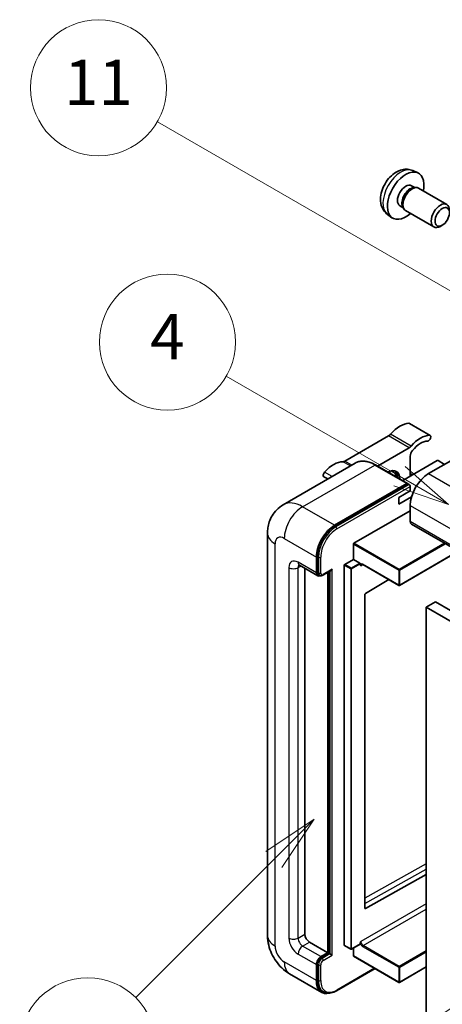
# Model space of a CAD drawing. Units: millimetres. Extents: x 0 to 11409, y 1 to 1687.
# Drawn here: x 176 to 288, y 1148 to 1408 of the extents above; entities that cross this region are included whole.
import ezdxf

# ---------------------------------------------------------------- set-up
doc = ezdxf.new("R2010")
doc.units = ezdxf.units.MM
doc.layers.add('Symbol (TK)', color=100, linetype='Continuous', lineweight=18, true_color=0x00ff3f)
doc.layers.add('Visible (ISO)', color=7, linetype='Continuous', lineweight=35)
doc.layers.add('Visible Narrow (ISO)', color=7, linetype='Continuous', lineweight=25)
doc.styles.add('Note Text (TK2)', font='MS PGothic.ttf')

# ---------------------------------------------------------------- blocks, each defined once
blk = doc.blocks.new('バルーン4')
at = {"layer": 'Symbol (TK)', "color": 100, "true_color": 0x00ff40}
for p, q in [((56.732, 207.338), (54.611, 205.924)), ((54.964, 205.57), (56.732, 207.338)), ((55.318, 205.217), (56.732, 207.338)), ((54.964, 205.57), (48.865, 199.471))]:
    blk.add_line(p, q, dxfattribs=at)
at = {"layer": 'Symbol (TK)'}
blk.add_circle((46.752, 197.357), 3, dxfattribs=at)
at = {"layer": 'Symbol (TK)', "color": 7, "insert": (46.752, 197.352), "char_height": 2, "attachment_point": 5, "style": 'Note Text (TK2)'}
blk.add_mtext('8', dxfattribs=at)
blk = doc.blocks.new('バルーン11')
at = {"layer": 'Symbol (TK)', "color": 100, "true_color": 0x00ff40}
for p, q in [((60.499, 222.46), (52.864, 226.868)), ((62.664, 221.21), (60.749, 222.893)), ((60.499, 222.46), (62.664, 221.21)), ((60.249, 222.027), (62.664, 221.21))]:
    blk.add_line(p, q, dxfattribs=at)
at = {"layer": 'Symbol (TK)'}
blk.add_circle((50.266, 228.368), 3, dxfattribs=at)
at = {"layer": 'Symbol (TK)', "color": 7, "insert": (50.266, 228.35), "char_height": 2, "attachment_point": 5, "style": 'Note Text (TK2)'}
blk.add_mtext('4', dxfattribs=at)
blk = doc.blocks.new('バルーン12')
at = {"layer": 'Symbol (TK)', "color": 100, "true_color": 0x00ff40}
for p, q in [((63.472, 199.474), (61.351, 198.06)), ((61.705, 197.707), (63.472, 199.474)), ((62.058, 197.353), (63.472, 199.474)), ((61.705, 197.707), (51.711, 187.713))]:
    blk.add_line(p, q, dxfattribs=at)
at = {"layer": 'Symbol (TK)'}
blk.add_circle((49.597, 185.599), 3, dxfattribs=at)
at = {"layer": 'Symbol (TK)', "color": 7, "insert": (49.597, 185.576), "char_height": 2, "attachment_point": 5, "style": 'Note Text (TK2)'}
blk.add_mtext('1', dxfattribs=at)
blk = doc.blocks.new('バルーン13')
at = {"layer": 'Symbol (TK)', "color": 100, "true_color": 0x00ff40}
for p, q in [((64.266, 229.739), (49.825, 238.076)), ((66.431, 228.489), (64.516, 230.172)), ((64.266, 229.739), (66.431, 228.489)), ((64.016, 229.306), (66.431, 228.489))]:
    blk.add_line(p, q, dxfattribs=at)
at = {"layer": 'Symbol (TK)'}
blk.add_circle((47.227, 239.576), 3, dxfattribs=at)
at = {"layer": 'Symbol (TK)', "color": 7, "insert": (47.227, 239.553), "char_height": 2, "attachment_point": 5, "style": 'Note Text (TK2)'}
blk.add_mtext('11', dxfattribs=at)

msp = doc.modelspace()

# ---------------------------------------------------------------- linework, layer by layer
at = {"layer": 'Visible (ISO)'}
for p, q in [((279.9782, 1368.3649), (281.3362, 1367.7639)), ((279.6565, 1364.3648), (280.5534, 1363.847)), ((280.193, 1363.8267), (280.8206, 1363.862)), ((281.5376, 1363.7038), (289.0174, 1359.3854)), ((276.5961, 1359.064), (277.493, 1358.5461)), ((273.2927, 1356.7853), (274.4922, 1355.9098)), ((277.3303, 1358.8684), (277.6136, 1358.3072)), ((278.109, 1357.7654), (285.5888, 1353.4469)), ((287.8233, 1353.9169), (287.3025, 1353.6164)), ((284.6158, 1298.3486), (279.1609, 1301.4979)), ((303.2185, 1299.2174), (284.1872, 1288.2297)), ((273.5776, 1298.2009), (262.0679, 1291.5558)), ((270.6757, 1290.2268), (279.0324, 1295.0515)), ((286.4903, 1291.659), (277.3427, 1286.3776)), ((279.3385, 1292.8039), (279.3385, 1287.5298)), ((288.4298, 1290.6792), (286.7328, 1291.659)), ((264.8012, 1291.0137), (245.7093, 1279.991)), ((278.6436, 1285.6265), (270.1583, 1290.5255)), ((257.5271, 1286.814), (256.4845, 1287.416)), ((279.9544, 1287.8855), (279.3385, 1288.2411)), ((259.3374, 1274.5825), (278.4293, 1285.6052)), ((259.3374, 1274.3026), (278.7262, 1285.4967)), ((276.308, 1281.931), (279.3385, 1283.6806)), ((278.7262, 1285.4967), (279.0293, 1285.3218)), ((279.3385, 1283.6806), (279.3385, 1284.8004)), ((276.308, 1280.1814), (279.6923, 1282.1353)), ((276.308, 1280.1814), (276.308, 1281.931)), ((264.4286, 1269.8235), (279.3385, 1278.4317)), ((279.3385, 1279.8314), (279.3385, 1275.6323)), ((279.6935, 1274.8476), (440.9138, 1181.767)), ((241.5706, 1272.483), (241.5706, 1166.1051)), ((264.3074, 1265.5544), (264.3074, 1269.6136)), ((254.4887, 1261.9852), (254.4887, 1266.1843)), ((254.7311, 1262.1251), (254.7311, 1266.3243)), ((262.0042, 1264.2247), (264.3074, 1265.5544)), ((264.3074, 1265.5544), (266.0044, 1264.5746)), ((292.0994, 1267.685), (276.5149, 1258.6874)), ((249.995, 1263.9998), (254.8437, 1261.2004)), ((251.4582, 1263.155), (251.4582, 1166.4551)), ((261.883, 1163.5157), (261.883, 1264.0147)), ((266.1257, 1264.269), (266.1257, 1264.3647)), ((266.7673, 1264.2162), (276.3435, 1258.6874)), ((255.3182, 1261.3224), (255.0152, 1261.4973)), ((256.2182, 1261.3691), (258.3677, 1262.6101)), ((257.5192, 1161.5561), (257.5192, 1262.1202)), ((257.7616, 1161.4161), (257.7616, 1262.2601)), ((273.6693, 1260.2313), (267.4571, 1256.5274)), ((267.3378, 1256.3186), (267.3378, 1173.3114)), ((286.0055, 1254.2868), (283.5811, 1252.8871)), ((283.5811, 1143.7098), (283.5811, 1252.8871)), ((283.5811, 1252.8871), (444.8014, 1159.8065)), ((286.0055, 1254.2868), (447.2258, 1161.2062)), ((267.4571, 1173.2403), (283.5811, 1182.245)), ((252.6704, 1164.3555), (257.5192, 1161.5561)), ((266.0902, 1163.7871), (263.787, 1162.4574)), ((266.1257, 1163.8656), (266.1257, 1163.9613)), ((255.7009, 1160.5063), (257.5192, 1161.5561)), ((255.7009, 1160.2264), (257.7616, 1161.4161)), ((258.0646, 1161.2412), (257.7616, 1161.4161)), ((258.0646, 1161.2412), (258.6707, 1160.8912)), ((261.9185, 1163.4372), (263.6156, 1162.4574)), ((264.3074, 1160.7163), (264.3074, 1162.7578)), ((264.3429, 1160.6378), (276.3435, 1153.7092)), ((247.4236, 1155.9676), (255.9089, 1151.0686)), ((254.4887, 1154.2076), (254.4887, 1158.4067)), ((254.7311, 1154.3476), (254.7311, 1158.5467)), ((259.8548, 1151.492), (270.0194, 1157.3605)), ((283.5811, 1157.7889), (276.5149, 1153.7092)), ((256.3833, 1151.1905), (256.0803, 1151.3655))]:
    msp.add_line(p, q, dxfattribs=at)
for centre in [(276.4292, 1258.8358), (263.7013, 1162.6059), (276.4292, 1153.8577)]:
    msp.add_arc(centre, 0.1714, 240, 300, dxfattribs=at)
for centre, major_axis, start_param, end_param in [((278.1263, 1361.7144), (3.4286, 5.9385), 5.23598776, 10.47197551), ((278.1263, 1361.7144), (1.5302, 2.6504), 0, 3.14159265), ((279.8233, 1360.7346), (1.7143, 2.9692), 0, 3.14159265), ((279.3028, 1361.0351), (1.5302, 2.6504), 0.36144194, 2.78015071), ((287.3031, 1356.4162), (1.7143, 2.9692), 5.49801994, 10.20994333), ((276.611, 1294.4672), (3.8732, 6.7086), 0.3348503, 1.25603492), ((278.7324, 1300.7556), (0.4286, 0.7423), 0, 0.3348503), ((273.5776, 1299.6006), (-0.8571, -1.4846), 0.78539816, 1.25603492), ((282.0659, 1291.3178), (3.8732, 6.7086), 0.3348503, 1.25603492), ((282.0659, 1291.3178), (3.0161, 5.224), 0.3348503, 1.30470435), ((284.1872, 1297.6063), (0.4286, 0.7423), 3.47644296, 6.61803561), ((279.0324, 1296.4512), (0.8571, 1.4846), 3.92699082, 4.39762758), ((280.5506, 1293.5037), (-0.8571, -1.4846), 4.44629701, 5.49778714), ((259.0344, 1284.3193), (3.8732, 6.7086), 0.3147614, 1.23594602), ((262.0679, 1292.9555), (-0.8571, -1.4846), 0.3147614, 0.78539816), ((286.6116, 1291.589), (0.1714, 0), 0.78539816, 2.35619449), ((273.2775, 1284.7304), (2.3571, 4.0827), 5.53618965, 7.03018097), ((272.6714, 1285.0804), (2.1429, 3.7116), 5.65161721, 6.5150478), ((272.6714, 1285.0804), (2.3571, 4.0827), 5.53618965, 6.1542636), ((256.9131, 1288.1583), (-0.4286, -0.7423), 4.37753868, 6.28318531), ((272.3684, 1285.2553), (1.7717, 3.0687), 6.06449027, 6.50188035), ((284.1872, 1282.6309), (-3.4286, -5.9385), 3.92699082, 5.49778714), ((278.4293, 1285.2553), (0.2143, 0.3712), 5.69914506, 7.06858347), ((279.0354, 1284.9754), (-0.2143, 0.3712), 3.92699082, 4.85428603), ((259.3374, 1268.9837), (3.4286, 5.9385), 0.78539816, 2.35619449), ((259.3374, 1268.9837), (3.2571, 5.6415), 0.78539816, 2.35619449), ((280.5506, 1276.3322), (-0.8571, -1.4846), 5.49778714, 6.28318531), ((264.4286, 1269.6836), (0.0857, 0.1485), 0.78539816, 2.35619449), ((258.3677, 1263.1049), (0.303, 0.5249), 3.92699082, 4.71238898), ((262.0042, 1264.0847), (0.0857, 0.1485), 0.78539816, 2.35619449), ((266.0044, 1264.4347), (0.0857, -0.1485), 0.78539816, 2.35619449), ((255.7009, 1262.685), (-0.8571, -1.4846), 5.49778714, 6.97940395), ((255.7009, 1262.685), (-0.6857, -1.1877), 5.49778714, 6.28318531), ((267.4591, 1256.3886), (-0.0857, -0.1485), 3.9433445, 5.49778714), ((267.4591, 1173.3814), (-0.0857, -0.1485), 5.49778714, 7.05222979), ((252.6704, 1165.7552), (0.8571, -1.4846), 3.92699082, 5.49778714), ((266.0044, 1163.9356), (0.0857, -0.1485), 0, 0.78539816), ((262.0042, 1163.5857), (-0.0857, -0.1485), 5.49778714, 6.28318531), ((255.7009, 1159.1066), (0.8571, 1.4846), 0.78539816, 2.35619449), ((255.7009, 1159.1066), (0.6857, 1.1877), 0.78539816, 2.35619449), ((264.4286, 1160.7862), (-0.0857, -0.1485), 5.49778714, 6.28318531), ((259.3374, 1157.007), (-3.4286, -5.9385), 5.49778714, 6.79935433), ((259.3374, 1157.007), (-3.2571, -5.6415), 5.49778714, 6.28318531)]:
    msp.add_ellipse(centre, major_axis=major_axis, ratio=0.57735027, start_param=start_param, end_param=end_param, dxfattribs=at)
msp.add_ellipse((287.8237, 1356.1156), major_axis=(1.3462, 2.3317), ratio=0.57735027, dxfattribs=at)
for points, knots in [([(279.9782, 1368.3649), (279.5401, 1368.5588), (279.0749, 1368.6699), (278.1133, 1368.7483), (277.6222, 1368.6977), (276.5872, 1368.4515), (276.0634, 1368.2217), (274.9813, 1367.5826), (274.4471, 1367.14), (273.4689, 1366.1153), (273.0317, 1365.5258), (272.3032, 1364.2712), (272.0106, 1363.6075), (271.593, 1362.2257), (271.4681, 1361.5074), (271.4612, 1360.0704), (271.5651, 1359.3463), (272.0779, 1358.1098), (272.4031, 1357.5937), (272.9879, 1357.0251), (273.1358, 1356.8999), (273.2927, 1356.7853)], [0.84730152, 0.84730152, 0.84730152, 0.84730152, 1.05226137, 1.05226137, 1.28485125, 1.28485125, 1.58220865, 1.58220865, 1.9574686, 1.9574686, 2.35189349, 2.35189349, 2.74172985, 2.74172985, 3.13599765, 3.13599765, 3.51030353, 3.51030353, 3.78196582, 3.78196582, 3.86508746, 3.86508746, 3.86508746, 3.86508746]), ([(270.1583, 1290.5255), (269.7765, 1290.7459), (269.3928, 1290.9328), (268.6291, 1291.234), (268.2492, 1291.3484), (267.501, 1291.4996), (267.1328, 1291.5365), (266.4172, 1291.5286), (266.0698, 1291.4838), (265.4076, 1291.3106), (265.0929, 1291.1821), (264.8012, 1291.0137)], [0, 0, 0, 0, 0.157079633, 0.157079633, 0.314159265, 0.314159265, 0.471238898, 0.471238898, 0.628318531, 0.628318531, 0.785398163, 0.785398163, 0.785398163, 0.785398163]), ([(279.2172, 1285.1503), (279.2012, 1285.1735), (279.1831, 1285.1952), (279.1209, 1285.2603), (279.0727, 1285.2967), (279.0293, 1285.3218)], [0.0412271589, 0.0412271589, 0.0412271589, 0.0412271589, 0.0460164086, 0.0460164086, 0.0567710401, 0.0567710401, 0.0567710401, 0.0567710401]), ([(241.5706, 1272.483), (241.5706, 1272.9405), (241.6013, 1273.4169), (241.7494, 1274.411), (241.8669, 1274.9292), (242.2258, 1275.9976), (242.468, 1276.5484), (243.1153, 1277.6416), (243.522, 1278.1837), (244.5047, 1279.1781), (245.081, 1279.6282), (245.7093, 1279.991)], [4.71238898, 4.71238898, 4.71238898, 4.71238898, 4.869468613, 4.869468613, 5.026548246, 5.026548246, 5.183627878, 5.183627878, 5.340707511, 5.340707511, 5.497787144, 5.497787144, 5.497787144, 5.497787144]), ([(249.7551, 1264.1011), (249.7551, 1264.1011), (249.7579, 1264.1008), (249.7761, 1264.0971), (249.804, 1264.09), (249.8837, 1264.0585), (249.9354, 1264.0342), (249.995, 1263.9998)], [5.902696792, 5.902696792, 5.902696792, 5.902696792, 5.969026042, 5.969026042, 6.126105675, 6.126105675, 6.283185307, 6.283185307, 6.283185307, 6.283185307]), ([(266.4244, 1264.2672), (266.4379, 1264.2749), (266.4524, 1264.2809), (266.4853, 1264.2896), (266.5038, 1264.2921), (266.5455, 1264.2926), (266.5688, 1264.2904), (266.6197, 1264.2802), (266.6472, 1264.272), (266.7053, 1264.2491), (266.7359, 1264.2343), (266.7673, 1264.2162)], [5.497787144, 5.497787144, 5.497787144, 5.497787144, 5.654866776, 5.654866776, 5.811946409, 5.811946409, 5.969026042, 5.969026042, 6.126105675, 6.126105675, 6.283185307, 6.283185307, 6.283185307, 6.283185307]), ([(255.3182, 1261.3224), (255.3766, 1261.2887), (255.4395, 1261.2631), (255.5677, 1261.2296), (255.6328, 1261.2215), (255.7603, 1261.2201), (255.8227, 1261.2267), (255.943, 1261.251), (256.001, 1261.2688), (256.1128, 1261.3128), (256.1665, 1261.3392), (256.2182, 1261.3691)], [3.926990817, 3.926990817, 3.926990817, 3.926990817, 4.08407045, 4.08407045, 4.241150082, 4.241150082, 4.398229715, 4.398229715, 4.555309348, 4.555309348, 4.71238898, 4.71238898, 4.71238898, 4.71238898]), ([(247.4236, 1155.9676), (246.6311, 1156.4251), (245.963, 1156.9489), (244.7841, 1158.0719), (244.2741, 1158.6731), (243.3771, 1159.9435), (242.9906, 1160.6128), (242.339, 1162.0248), (242.0733, 1162.7671), (241.6903, 1164.3495), (241.5706, 1165.1901), (241.5706, 1166.1051)], [3.14159265, 3.14159265, 3.14159265, 3.14159265, 3.45575192, 3.45575192, 3.76991118, 3.76991118, 4.08407045, 4.08407045, 4.39822972, 4.39822972, 4.71238898, 4.71238898, 4.71238898, 4.71238898]), ([(256.3833, 1151.1905), (256.5763, 1151.0791), (256.7845, 1150.9942), (257.2208, 1150.8801), (257.4487, 1150.8508), (257.9155, 1150.8456), (258.1544, 1150.8697), (258.6369, 1150.9673), (258.8806, 1151.0407), (259.3685, 1151.2332), (259.6126, 1151.3521), (259.8548, 1151.492)], [3.926990817, 3.926990817, 3.926990817, 3.926990817, 4.08407045, 4.08407045, 4.241150082, 4.241150082, 4.398229715, 4.398229715, 4.555309348, 4.555309348, 4.71238898, 4.71238898, 4.71238898, 4.71238898])]:
    msp.add_open_spline(points, degree=3, knots=knots, dxfattribs=at)
for points in [[(266.2469, 1263.8748), (266.1923, 1263.9843), (266.1257, 1264.1145), (266.1257, 1264.269)], [(266.1257, 1163.9613), (266.1257, 1164.1158), (266.1923, 1164.3229), (266.2469, 1164.4955)]]:
    msp.add_open_spline(points, degree=3, dxfattribs=at)
at = {"layer": 'Visible Narrow (ISO)'}
for p, q in [((284.4511, 1298.3887), (278.9963, 1301.538)), ((279.0324, 1295.0515), (273.5776, 1298.2009)), ((279.5821, 1295.5211), (274.1272, 1298.6704)), ((263.4861, 1290.2544), (261.5182, 1291.3906)), ((263.904, 1290.4957), (262.0679, 1291.5558)), ((250.8522, 1279.4815), (269.944, 1290.5042)), ((269.944, 1290.5042), (278.4293, 1285.6052)), ((258.666, 1287.4715), (256.6491, 1288.6359)), ((279.379, 1287.5532), (279.3385, 1287.5766)), ((284.1872, 1288.2297), (445.4075, 1195.1491)), ((279.0293, 1285.3218), (259.6405, 1274.1276)), ((259.9435, 1273.6027), (279.3385, 1284.8004)), ((259.3374, 1274.5825), (250.8522, 1279.4815)), ((279.3385, 1279.8314), (440.5588, 1186.7508)), ((259.6405, 1274.1276), (259.3374, 1274.3026)), ((279.3385, 1275.6323), (440.5588, 1182.5517)), ((246.0034, 1271.0833), (254.4887, 1266.1843)), ((243.5791, 1163.3057), (243.5791, 1269.6836)), ((264.3074, 1269.6136), (276.308, 1262.685)), ((276.4292, 1262.895), (264.4286, 1269.8235)), ((288.4126, 1269.8136), (276.4292, 1262.895)), ((276.5504, 1262.685), (288.655, 1269.6736)), ((255.0342, 1266.1493), (254.7311, 1266.3243)), ((255.0342, 1266.1493), (255.0342, 1261.9502)), ((255.6403, 1261.9502), (255.6403, 1266.1493)), ((292.0491, 1267.714), (276.5504, 1258.7658)), ((247.2156, 1263.3849), (247.2156, 1165.4053)), ((254.4887, 1261.9852), (249.64, 1264.7846)), ((249.64, 1263.3849), (250.3501, 1263.7948)), ((249.64, 1165.4053), (249.64, 1263.3849)), ((258.6707, 1262.93), (256.307, 1261.5653)), ((258.6707, 1160.8912), (258.6707, 1262.93)), ((261.883, 1264.0147), (263.5801, 1263.0349)), ((263.7013, 1263.2449), (262.0042, 1264.2247)), ((263.5801, 1263.0349), (263.5801, 1162.5359)), ((266.0044, 1264.5746), (263.7013, 1263.2449)), ((263.8225, 1263.0349), (266.1257, 1264.3647)), ((263.8225, 1162.5359), (263.8225, 1263.0349)), ((266.2469, 1263.8748), (266.8028, 1264.1957)), ((276.308, 1258.7658), (266.7318, 1264.2947)), ((255.0342, 1261.9502), (254.7311, 1262.1251)), ((258.0646, 1262.4351), (258.0646, 1161.2412)), ((276.308, 1262.685), (276.308, 1258.7658)), ((276.5504, 1258.7658), (276.5504, 1262.685)), ((283.5811, 1185.0101), (267.3378, 1175.9388)), ((267.3378, 1174.5505), (283.5811, 1183.6218)), ((283.5811, 1174.5034), (266.2469, 1164.4955)), ((266.853, 1163.4457), (283.5811, 1173.1037)), ((267.4571, 1173.2403), (267.3379, 1173.3091)), ((249.64, 1165.4053), (251.4582, 1166.4551)), ((250.8522, 1163.3057), (252.6704, 1164.3555)), ((266.1257, 1163.8656), (263.8225, 1162.5359)), ((249.64, 1161.2062), (254.4887, 1158.4067)), ((255.7009, 1160.5063), (250.8522, 1163.3057)), ((258.0646, 1161.2412), (256.0039, 1160.0514)), ((263.5801, 1162.5359), (261.883, 1163.5157)), ((266.7318, 1163.2357), (276.308, 1157.7069)), ((276.4292, 1157.9168), (266.853, 1163.4457)), ((283.5811, 1162.046), (276.4292, 1157.9168)), ((276.5504, 1157.7069), (283.5811, 1161.766)), ((254.4887, 1154.2076), (246.0034, 1159.1066)), ((256.0039, 1160.0514), (255.7009, 1160.2264)), ((256.307, 1159.5265), (258.6707, 1160.8912)), ((276.308, 1153.7877), (264.3074, 1160.7163)), ((255.0342, 1158.3718), (254.7311, 1158.5467)), ((255.0342, 1158.3718), (255.0342, 1154.1726)), ((255.6403, 1154.1726), (255.6403, 1158.3718)), ((269.8938, 1157.433), (259.9435, 1151.6881)), ((276.308, 1157.7069), (276.308, 1153.7877)), ((283.5811, 1157.8469), (276.5504, 1153.7877)), ((276.5504, 1153.7877), (276.5504, 1157.7069)), ((255.0342, 1154.1726), (254.7311, 1154.3476))]:
    msp.add_line(p, q, dxfattribs=at)
for centre, major_axis, start_param, end_param in [((276.8426, 1362.4555), (-3.3492, -5.8009), 3.20349601, 6.22128195), ((269.944, 1282.106), (-5.1429, 8.9077), 5.49778714, 6.28318531), ((269.944, 1290.1543), (0.2143, 0.3712), 0, 0.78539816), ((250.8522, 1271.0833), (-5.1429, 8.9077), 5.49778714, 6.28318531), ((250.8522, 1273.8827), (3.4286, 5.9385), 0.78539816, 2.35619449), ((259.6405, 1268.8087), (-3.2571, -5.6415), 3.92699082, 5.49778714), ((259.9435, 1268.6338), (3.0429, 5.2704), 0.78539816, 2.35619449), ((259.6405, 1273.7777), (0.2143, -0.3712), 0.78539816, 2.35619449), ((248.4278, 1272.483), (-6.8571, 0), 0, 0.78539816), ((246.0034, 1268.2839), (-1.7143, 2.9692), 5.49778714, 7.06858347), ((249.64, 1261.9852), (-1.7143, 2.9692), 5.49778714, 7.06858347), ((255.3372, 1266.3243), (0.4286, 0), 3.92699082, 5.49778714), ((248.4278, 1264.0847), (-1.7143, 0), 0.78539816, 2.35619449), ((250.8522, 1265.4844), (-0.8571, -1.4846), 5.49778714, 6.28318531), ((250.8522, 1262.685), (-0.8571, 1.4846), 0.16790573, 0.78539816), ((263.7013, 1263.1049), (-0.0857, -0.1485), 3.92699082, 5.49778714), ((263.7013, 1263.1049), (0.1714, 0), 3.92699082, 5.49778714), ((263.7013, 1263.1049), (-0.0857, 0.1485), 3.92699082, 5.49778714), ((266.7318, 1263.4549), (-0.5143, 0.8908), 5.49778714, 6.48289793), ((266.853, 1263.5248), (-0.4286, 0.7423), 0, 0.78539816), ((266.853, 1264.3647), (-0.0857, -0.1485), 5.49778714, 6.28318531), ((276.4292, 1262.755), (-0.0857, -0.1485), 3.92699082, 5.49778714), ((276.4292, 1262.755), (-0.0857, 0.1485), 3.92699082, 5.49778714), ((255.3372, 1262.1251), (0.4286, 0), 3.92699082, 5.49778714), ((256.0039, 1262.5101), (-0.6857, -1.1877), 5.49778714, 6.28318531), ((256.307, 1262.3351), (-0.4714, -0.8165), 5.49778714, 7.06858347), ((256.0039, 1261.7402), (0.2143, -0.3712), 0, 0.78539816), ((276.4292, 1262.755), (0.1714, 0), 3.92699082, 5.49778714), ((276.4292, 1258.8358), (-0.1714, 0), 0.78539816, 2.35619449), ((276.4292, 1258.8358), (-0.0857, -0.1485), 5.49778714, 6.28318531), ((276.4292, 1258.8358), (0.0857, -0.1485), 0, 0.78539816), ((248.4278, 1166.1051), (-6.8571, 0), 0, 0.78539816), ((249.64, 1164.0056), (1.7143, -2.9692), 3.92699082, 5.49778714), ((248.4278, 1166.1051), (-1.7143, 0), 0.78539816, 2.35619449), ((250.8522, 1164.7054), (-0.8571, 1.4846), 0.78539816, 2.35619449), ((266.7318, 1164.0756), (0.5143, -0.8908), 4.51267636, 5.49778714), ((266.853, 1164.1455), (-0.4286, 0.7423), 0.78539816, 2.35619449), ((246.0034, 1161.906), (-1.7143, 2.9692), 0.78539816, 2.35619449), ((250.8522, 1161.906), (-0.8571, -1.4846), 3.92699082, 5.49778714), ((263.7013, 1162.6059), (-0.1714, 0), 0.78539816, 2.35619449), ((263.7013, 1162.6059), (-0.0857, -0.1485), 5.49778714, 6.28318531), ((263.7013, 1162.6059), (0.0857, -0.1485), 0, 0.78539816), ((266.853, 1163.3057), (0.0857, 0.1485), 0.78539816, 2.35619449), ((250.8522, 1161.906), (-3.4286, -5.9385), 5.49778714, 6.28318531), ((256.0039, 1158.9316), (-0.6857, -1.1877), 3.92699082, 5.49778714), ((256.307, 1158.7567), (0.4714, 0.8165), 0.78539816, 2.35619449), ((256.0039, 1159.7015), (0.2143, -0.3712), 0.78539816, 2.35619449), ((255.3372, 1158.5467), (0.4286, 0), 3.92699082, 5.49778714), ((276.4292, 1157.7769), (-0.0857, -0.1485), 3.92699082, 5.49778714), ((276.4292, 1157.7769), (0.1714, 0), 3.92699082, 5.49778714), ((276.4292, 1157.7769), (-0.0857, 0.1485), 3.92699082, 5.49778714), ((255.3372, 1154.3476), (0.4286, 0), 3.92699082, 5.49778714), ((259.6405, 1156.8321), (-3.2571, -5.6415), 5.49778714, 6.28318531), ((259.9435, 1156.6571), (-3.0429, -5.2704), 5.49778714, 7.06858347), ((276.4292, 1153.8577), (-0.1714, 0), 0.78539816, 2.35619449), ((276.4292, 1153.8577), (-0.0857, -0.1485), 5.49778714, 6.28318531), ((276.4292, 1153.8577), (0.0857, -0.1485), 0, 0.78539816), ((259.6405, 1151.8631), (0.2143, -0.3712), 0, 0.78539816)]:
    msp.add_ellipse(centre, major_axis=major_axis, ratio=0.57735027, start_param=start_param, end_param=end_param, dxfattribs=at)

# ---------------------------------------------------------------- block references
at = {"layer": 'Symbol (TK)', "xscale": 6, "yscale": 6, "zscale": 6}
for name in ['バルーン13', 'バルーン11', 'バルーン4', 'バルーン12']:
    msp.add_blockref(name, (-86.5185, -47.1995), dxfattribs=at)

doc.saveas('drawing.dxf')
